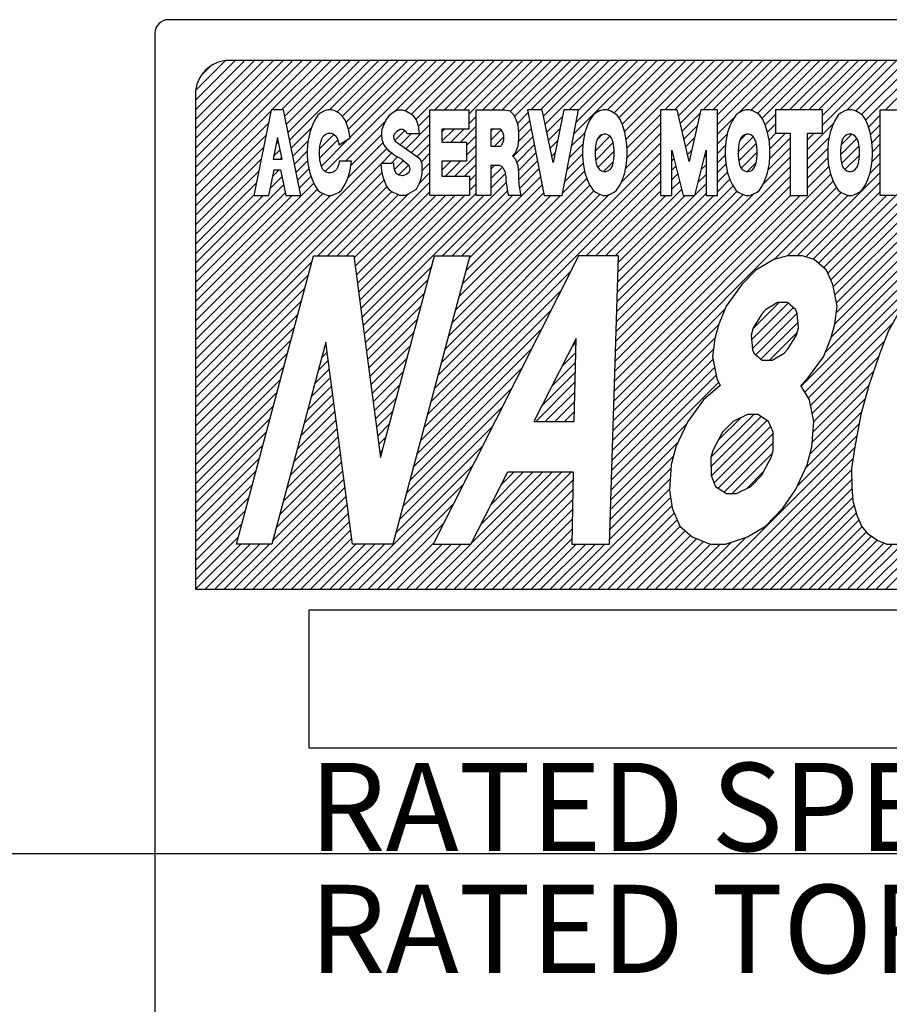
# Model space of a CAD drawing. Extents: x 2806 to 3492, y -2250 to -1858.
# Drawn here: x 3316 to 3328, y -1984 to -1970 of the extents above; entities that cross this region are included whole.
import ezdxf

# ---------------------------------------------------------------- set-up
doc = ezdxf.new("R2010")
doc.units = 0
doc.linetypes.add('CENTER', pattern=[50.8, 31.75, -6.35, 6.35, -6.35])
doc.layers.get('0').update_dxf_attribs({"linetype": 'CONTINUOUS'})
doc.styles.add('MSｺﾞｼｯｸ-0', font='simplex.shx', dxfattribs={"bigfont": 'bigfont.shx'})

msp = doc.modelspace()

# ---------------------------------------------------------------- linework, layer by layer
at = {"color": 7, "linetype": 'Continuous'}
for p, q in [((3349.796, -1969.873), (3317.801, -1969.873)), ((3317.601, -1970.073), (3317.601, -1993.697)), ((3318.201, -1972.05), (3319.778, -1970.473)), ((3318.201, -1971.06), (3318.788, -1970.473)), ((3318.201, -1971.201), (3318.93, -1970.473)), ((3318.201, -1971.343), (3319.071, -1970.473)), ((3318.201, -1971.484), (3319.212, -1970.473)), ((3318.201, -1971.626), (3319.354, -1970.473)), ((3318.201, -1971.767), (3319.495, -1970.473)), ((3318.201, -1971.908), (3319.637, -1970.473)), ((3318.201, -1972.05), (3319.778, -1970.473)), ((3318.201, -1972.191), (3319.92, -1970.473)), ((3318.204, -1970.915), (3318.643, -1970.476)), ((3318.289, -1970.689), (3318.417, -1970.561)), ((3348.896, -1970.473), (3318.701, -1970.473)), ((3319.33, -1971.203), (3320.061, -1970.473)), ((3319.472, -1971.203), (3320.202, -1970.473)), ((3319.521, -1971.296), (3320.344, -1970.473)), ((3319.544, -1971.414), (3320.485, -1970.473)), ((3319.568, -1971.532), (3320.627, -1970.473)), ((3319.591, -1971.649), (3320.768, -1970.473)), ((3320.117, -1972.113), (3321.758, -1970.473)), ((3320.179, -1971.203), (3320.909, -1970.473)), ((3320.289, -1971.234), (3321.051, -1970.473)), ((3320.37, -1971.295), (3321.192, -1970.473)), ((3320.37, -1971.295), (3321.192, -1970.473)), ((3320.423, -1971.383), (3321.334, -1970.473)), ((3320.46, -1971.488), (3321.475, -1970.473)), ((3320.484, -1971.606), (3321.617, -1970.473)), ((3321.155, -1971.217), (3321.899, -1970.473)), ((3321.297, -1971.217), (3322.041, -1970.473)), ((3321.388, -1971.267), (3322.182, -1970.473)), ((3321.451, -1971.346), (3322.324, -1970.473)), ((3321.734, -1971.203), (3322.465, -1970.473)), ((3321.876, -1971.203), (3322.607, -1970.473)), ((3321.876, -1971.203), (3322.607, -1970.473)), ((3322.017, -1971.203), (3322.748, -1970.473)), ((3322.159, -1971.203), (3322.889, -1970.473)), ((3322.236, -1971.267), (3323.031, -1970.473)), ((3322.441, -1971.203), (3323.172, -1970.473)), ((3322.583, -1971.203), (3323.314, -1970.473)), ((3322.724, -1971.203), (3323.455, -1970.473)), ((3322.844, -1971.225), (3323.597, -1970.473)), ((3322.909, -1971.301), (3323.738, -1970.473)), ((3323.149, -1971.203), (3323.879, -1970.473)), ((3323.29, -1971.203), (3324.021, -1970.473)), ((3323.29, -1971.203), (3324.021, -1970.473)), ((3323.337, -1971.297), (3324.162, -1970.473)), ((3323.362, -1971.415), (3324.304, -1970.473)), ((3323.714, -1971.203), (3324.445, -1970.473)), ((3323.785, -1971.557), (3324.869, -1970.473)), ((3323.819, -1971.382), (3324.728, -1970.473)), ((3323.853, -1971.206), (3324.586, -1970.473)), ((3324.277, -1971.207), (3325.011, -1970.473)), ((3324.376, -1971.249), (3325.152, -1970.473)), ((3324.448, -1971.319), (3325.294, -1970.473)), ((3324.496, -1971.412), (3325.435, -1970.473)), ((3324.496, -1971.412), (3325.435, -1970.473)), ((3324.531, -1971.519), (3325.576, -1970.473)), ((3324.554, -1971.636), (3325.718, -1970.473)), ((3325.128, -1971.203), (3325.859, -1970.473)), ((3325.27, -1971.203), (3326.001, -1970.473)), ((3325.326, -1971.288), (3326.142, -1970.473)), ((3325.353, -1971.403), (3326.284, -1970.473)), ((3325.694, -1971.203), (3326.425, -1970.473)), ((3325.836, -1971.203), (3326.566, -1970.473)), ((3325.902, -1971.419), (3326.849, -1970.473)), ((3325.902, -1971.278), (3326.708, -1970.473)), ((3325.902, -1971.419), (3326.849, -1970.473)), ((3326.217, -1971.247), (3326.991, -1970.473)), ((3326.395, -1971.21), (3327.132, -1970.473)), ((3326.492, -1971.254), (3327.273, -1970.473)), ((3326.561, -1971.327), (3327.415, -1970.473)), ((3326.826, -1971.203), (3327.556, -1970.473)), ((3326.967, -1971.203), (3327.698, -1970.473)), ((3327.108, -1971.203), (3327.839, -1970.473)), ((3327.136, -1975.277), (3331.94, -1970.473)), ((3327.19, -1975.365), (3332.082, -1970.473)), ((3327.25, -1971.203), (3327.981, -1970.473)), ((3327.391, -1971.203), (3328.122, -1970.473)), ((3327.45, -1971.286), (3328.263, -1970.473)), ((3327.45, -1971.286), (3328.263, -1970.473)), ((3327.45, -1971.428), (3328.405, -1970.473)), ((3327.493, -1974.778), (3331.799, -1970.473)), ((3327.584, -1974.547), (3331.658, -1970.473)), ((3327.633, -1973.931), (3331.092, -1970.473)), ((3327.633, -1973.931), (3331.092, -1970.473)), ((3327.634, -1974.355), (3331.516, -1970.473)), ((3327.654, -1974.193), (3331.375, -1970.473)), ((3327.657, -1974.049), (3331.233, -1970.473)), ((3327.808, -1971.211), (3328.546, -1970.473)), ((3327.94, -1971.221), (3328.688, -1970.473)), ((3328.029, -1971.273), (3328.829, -1970.473)), ((3328.088, -1971.355), (3328.971, -1970.473)), ((3328.381, -1971.203), (3329.112, -1970.473)), ((3318.201, -1970.973), (3318.201, -1978.271)), ((3318.201, -1972.333), (3319.314, -1971.22)), ((3319.317, -1971.203), (3319.065, -1972.463)), ((3319.502, -1971.203), (3319.317, -1971.203)), ((3319.754, -1972.463), (3319.502, -1971.203)), ((3320.008, -1971.282), (3319.956, -1971.361)), ((3320.043, -1971.251), (3320.008, -1971.282)), ((3320.104, -1971.219), (3320.043, -1971.251)), ((3320.156, -1971.203), (3320.104, -1971.219)), ((3320.208, -1971.203), (3320.156, -1971.203)), ((3320.26, -1971.219), (3320.208, -1971.203)), ((3320.32, -1971.251), (3320.26, -1971.219)), ((3320.372, -1971.298), (3320.32, -1971.251)), ((3321.01, -1971.361), (3321.062, -1971.282)), ((3321.062, -1971.282), (3321.097, -1971.251)), ((3321.097, -1971.251), (3321.149, -1971.219)), ((3321.149, -1971.219), (3321.201, -1971.203)), ((3321.201, -1971.203), (3321.253, -1971.203)), ((3321.253, -1971.203), (3321.305, -1971.219)), ((3321.305, -1971.219), (3321.366, -1971.251)), ((3321.366, -1971.251), (3321.409, -1971.282)), ((3321.409, -1971.282), (3321.461, -1971.361)), ((3321.488, -1971.449), (3321.66, -1971.277)), ((3321.66, -1972.463), (3321.66, -1971.203)), ((3321.66, -1971.203), (3322.236, -1971.203)), ((3322.236, -1971.203), (3322.236, -1971.485)), ((3322.343, -1972.463), (3322.343, -1971.203)), ((3322.343, -1971.203), (3322.768, -1971.203)), ((3322.768, -1971.203), (3322.838, -1971.219)), ((3322.838, -1971.219), (3322.89, -1971.266)), ((3322.89, -1971.266), (3322.925, -1971.329)), ((3322.951, -1971.401), (3323.109, -1971.243)), ((3323.318, -1971.203), (3323.101, -1971.203)), ((3323.101, -1971.203), (3323.344, -1972.463)), ((3323.477, -1971.978), (3323.318, -1971.203)), ((3323.636, -1971.203), (3323.477, -1971.978)), ((3323.61, -1972.463), (3323.853, -1971.203)), ((3323.853, -1971.203), (3323.636, -1971.203)), ((3324.067, -1971.282), (3324.015, -1971.361)), ((3324.102, -1971.251), (3324.067, -1971.282)), ((3324.162, -1971.219), (3324.102, -1971.251)), ((3324.214, -1971.203), (3324.162, -1971.219)), ((3324.267, -1971.203), (3324.214, -1971.203)), ((3324.319, -1971.219), (3324.267, -1971.203)), ((3324.379, -1971.251), (3324.319, -1971.219)), ((3324.423, -1971.282), (3324.379, -1971.251)), ((3324.466, -1971.345), (3324.423, -1971.282)), ((3324.568, -1971.764), (3325.063, -1971.269)), ((3325.307, -1971.203), (3325.063, -1971.203)), ((3325.063, -1971.203), (3325.063, -1972.463)), ((3325.483, -1971.962), (3325.307, -1971.203)), ((3325.38, -1971.518), (3325.649, -1971.249)), ((3325.659, -1971.203), (3325.483, -1971.962)), ((3325.902, -1971.203), (3325.659, -1971.203)), ((3325.902, -1972.463), (3325.902, -1971.203)), ((3326.174, -1971.282), (3326.122, -1971.361)), ((3326.209, -1971.251), (3326.174, -1971.282)), ((3326.27, -1971.219), (3326.209, -1971.251)), ((3326.322, -1971.203), (3326.27, -1971.219)), ((3326.374, -1971.203), (3326.322, -1971.203)), ((3326.426, -1971.219), (3326.374, -1971.203)), ((3326.486, -1971.251), (3326.426, -1971.219)), ((3326.53, -1971.282), (3326.486, -1971.251)), ((3326.573, -1971.345), (3326.53, -1971.282)), ((3326.607, -1971.422), (3326.758, -1971.271)), ((3327.45, -1971.203), (3326.758, -1971.203)), ((3326.758, -1971.203), (3326.758, -1971.548)), ((3327.45, -1971.548), (3327.45, -1971.203)), ((3327.685, -1971.282), (3327.633, -1971.361)), ((3327.72, -1971.251), (3327.685, -1971.282)), ((3327.781, -1971.219), (3327.72, -1971.251)), ((3327.833, -1971.203), (3327.781, -1971.219)), ((3327.885, -1971.203), (3327.833, -1971.203)), ((3327.937, -1971.219), (3327.885, -1971.203)), ((3327.998, -1971.251), (3327.937, -1971.219)), ((3328.041, -1971.282), (3327.998, -1971.251)), ((3328.084, -1971.345), (3328.041, -1971.282)), ((3328.129, -1971.456), (3328.305, -1971.279)), ((3328.305, -1972.463), (3328.305, -1971.203)), ((3328.305, -1971.203), (3328.731, -1971.203)), ((3318.201, -1972.474), (3319.278, -1971.397)), ((3319.956, -1971.361), (3319.921, -1971.44)), ((3320.416, -1971.361), (3320.372, -1971.298)), ((3320.413, -1971.959), (3321.009, -1971.363)), ((3320.459, -1971.487), (3320.416, -1971.361)), ((3320.975, -1971.44), (3321.01, -1971.361)), ((3321.305, -1971.775), (3321.66, -1971.419)), ((3321.305, -1971.775), (3321.66, -1971.419)), ((3321.461, -1971.361), (3321.487, -1971.44)), ((3322.236, -1971.409), (3322.343, -1971.302)), ((3322.925, -1971.329), (3322.959, -1971.424)), ((3322.959, -1971.424), (3322.968, -1971.534)), ((3322.967, -1971.526), (3323.131, -1971.362)), ((3322.967, -1971.526), (3323.131, -1971.362)), ((3323.386, -1971.532), (3323.616, -1971.302)), ((3324.015, -1971.361), (3323.98, -1971.44)), ((3324.501, -1971.424), (3324.466, -1971.345)), ((3324.535, -1971.534), (3324.501, -1971.424)), ((3324.568, -1971.905), (3325.063, -1971.41)), ((3325.406, -1971.633), (3325.606, -1971.433)), ((3325.902, -1971.561), (3326.16, -1971.303)), ((3326.122, -1971.361), (3326.087, -1971.44)), ((3326.608, -1971.424), (3326.573, -1971.345)), ((3326.643, -1971.534), (3326.608, -1971.424)), ((3326.641, -1971.529), (3326.758, -1971.412)), ((3327.233, -1971.786), (3327.614, -1971.405)), ((3327.633, -1971.361), (3327.598, -1971.44)), ((3328.119, -1971.424), (3328.084, -1971.345)), ((3328.154, -1971.534), (3328.119, -1971.424)), ((3328.16, -1971.566), (3328.305, -1971.421)), ((3318.201, -1972.616), (3319.243, -1971.573)), ((3319.615, -1971.767), (3319.909, -1971.473)), ((3319.887, -1971.534), (3319.861, -1971.676)), ((3319.921, -1971.44), (3319.887, -1971.534)), ((3320.035, -1971.771), (3320.242, -1971.564)), ((3320.082, -1971.598), (3320.099, -1971.578)), ((3320.099, -1971.578), (3320.132, -1971.558)), ((3320.132, -1971.558), (3320.166, -1971.548)), ((3320.166, -1971.548), (3320.199, -1971.548)), ((3320.199, -1971.548), (3320.232, -1971.558)), ((3320.232, -1971.558), (3320.265, -1971.578)), ((3320.265, -1971.578), (3320.288, -1971.608)), ((3320.485, -1971.613), (3320.459, -1971.487)), ((3320.492, -1972.021), (3320.949, -1971.564)), ((3320.949, -1971.534), (3320.958, -1971.487)), ((3320.949, -1971.566), (3320.949, -1971.534)), ((3320.958, -1971.644), (3320.949, -1971.566)), ((3320.958, -1971.487), (3320.975, -1971.44)), ((3321.141, -1971.55), (3321.125, -1971.584)), ((3321.174, -1971.519), (3321.141, -1971.55)), ((3321.142, -1971.654), (3321.286, -1971.51)), ((3321.22, -1971.494), (3321.174, -1971.519)), ((3321.262, -1971.494), (3321.22, -1971.494)), ((3321.222, -1971.716), (3321.388, -1971.55)), ((3321.304, -1971.522), (3321.262, -1971.494)), ((3321.329, -1971.55), (3321.304, -1971.522)), ((3321.329, -1971.55), (3321.504, -1971.55)), ((3321.388, -1971.833), (3321.66, -1971.56)), ((3321.487, -1971.44), (3321.504, -1971.55)), ((3321.837, -1971.525), (3321.877, -1971.485)), ((3321.837, -1971.666), (3322.018, -1971.485)), ((3322.236, -1971.485), (3321.837, -1971.485)), ((3321.837, -1971.485), (3321.837, -1971.677)), ((3321.968, -1971.677), (3322.16, -1971.485)), ((3322.11, -1971.677), (3322.343, -1971.443)), ((3322.56, -1971.509), (3322.584, -1971.485)), ((3322.702, -1971.485), (3322.56, -1971.485)), ((3322.56, -1971.485), (3322.56, -1971.74)), ((3322.56, -1971.65), (3322.714, -1971.497)), ((3322.965, -1971.67), (3323.154, -1971.48)), ((3322.968, -1971.534), (3322.968, -1971.629)), ((3323.41, -1971.649), (3323.579, -1971.48)), ((3323.751, -1971.732), (3323.945, -1971.539)), ((3323.946, -1971.534), (3323.92, -1971.676)), ((3323.98, -1971.44), (3323.946, -1971.534)), ((3324.133, -1971.633), (3324.195, -1971.571)), ((3324.193, -1971.572), (3324.162, -1971.591)), ((3324.224, -1971.563), (3324.193, -1971.572)), ((3324.255, -1971.563), (3324.224, -1971.563)), ((3324.286, -1971.572), (3324.255, -1971.563)), ((3324.318, -1971.591), (3324.286, -1971.572)), ((3324.561, -1971.676), (3324.535, -1971.534)), ((3324.547, -1972.067), (3325.063, -1971.551)), ((3325.902, -1971.702), (3326.049, -1971.556)), ((3326.053, -1971.534), (3326.027, -1971.676)), ((3326.087, -1971.44), (3326.053, -1971.534)), ((3326.232, -1971.656), (3326.322, -1971.565)), ((3326.3, -1971.572), (3326.269, -1971.591)), ((3326.331, -1971.563), (3326.3, -1971.572)), ((3326.362, -1971.563), (3326.331, -1971.563)), ((3326.394, -1971.572), (3326.362, -1971.563)), ((3326.425, -1971.591), (3326.394, -1971.572)), ((3326.669, -1971.676), (3326.643, -1971.534)), ((3326.664, -1971.648), (3326.764, -1971.548)), ((3326.677, -1971.777), (3326.906, -1971.548)), ((3326.758, -1971.548), (3326.975, -1971.548)), ((3326.975, -1971.548), (3326.975, -1972.463)), ((3327.233, -1971.645), (3327.33, -1971.548)), ((3327.233, -1972.463), (3327.233, -1971.548)), ((3327.233, -1971.548), (3327.45, -1971.548)), ((3327.564, -1971.534), (3327.538, -1971.676)), ((3327.598, -1971.44), (3327.564, -1971.534)), ((3327.727, -1971.716), (3327.879, -1971.564)), ((3327.811, -1971.572), (3327.78, -1971.591)), ((3327.842, -1971.563), (3327.811, -1971.572)), ((3327.873, -1971.563), (3327.842, -1971.563)), ((3327.905, -1971.572), (3327.873, -1971.563)), ((3327.936, -1971.591), (3327.905, -1971.572)), ((3328.18, -1971.676), (3328.154, -1971.534)), ((3328.181, -1971.687), (3328.305, -1971.562)), ((3319.41, -1971.611), (3319.346, -1971.928)), ((3319.39, -1971.71), (3319.424, -1971.675)), ((3319.482, -1971.928), (3319.41, -1971.611)), ((3319.638, -1971.885), (3319.864, -1971.66)), ((3319.861, -1971.676), (3319.852, -1971.786)), ((3320.036, -1971.912), (3320.303, -1971.645)), ((3320.038, -1971.739), (3320.049, -1971.679)), ((3320.049, -1971.679), (3320.066, -1971.628)), ((3320.059, -1972.031), (3320.46, -1971.629)), ((3320.066, -1971.628), (3320.082, -1971.598)), ((3320.288, -1971.608), (3320.304, -1971.649)), ((3320.304, -1971.649), (3320.321, -1971.719)), ((3320.321, -1971.719), (3320.485, -1971.613)), ((3320.453, -1972.202), (3320.971, -1971.684)), ((3320.984, -1971.723), (3320.958, -1971.644)), ((3321.062, -1971.818), (3320.984, -1971.723)), ((3321.125, -1971.584), (3321.129, -1971.63)), ((3321.129, -1971.63), (3321.147, -1971.664)), ((3321.147, -1971.664), (3321.511, -1971.92)), ((3321.471, -1971.891), (3321.66, -1971.702)), ((3321.837, -1971.677), (3322.201, -1971.677)), ((3322.201, -1971.726), (3322.343, -1971.585)), ((3322.201, -1971.677), (3322.201, -1971.959)), ((3322.201, -1971.868), (3322.343, -1971.726)), ((3322.612, -1971.74), (3322.751, -1971.601)), ((3322.888, -1971.888), (3323.177, -1971.599)), ((3322.942, -1971.976), (3323.2, -1971.718)), ((3322.968, -1971.629), (3322.959, -1971.739)), ((3323.434, -1971.767), (3323.543, -1971.658)), ((3323.718, -1971.907), (3323.917, -1971.708)), ((3323.92, -1971.676), (3323.911, -1971.786)), ((3324.099, -1971.809), (3324.317, -1971.591)), ((3324.099, -1971.809), (3324.317, -1971.591)), ((3324.115, -1971.685), (3324.104, -1971.742)), ((3324.106, -1971.943), (3324.364, -1971.685)), ((3324.13, -1971.638), (3324.115, -1971.685)), ((3324.146, -1971.61), (3324.13, -1971.638)), ((3324.162, -1971.591), (3324.146, -1971.61)), ((3324.333, -1971.61), (3324.318, -1971.591)), ((3324.349, -1971.638), (3324.333, -1971.61)), ((3324.365, -1971.685), (3324.349, -1971.638)), ((3324.375, -1971.742), (3324.365, -1971.685)), ((3324.478, -1972.278), (3325.063, -1971.693)), ((3324.57, -1971.786), (3324.561, -1971.676)), ((3325.433, -1971.747), (3325.563, -1971.617)), ((3325.902, -1971.844), (3326.023, -1971.723)), ((3326.027, -1971.676), (3326.018, -1971.786)), ((3326.206, -1971.823), (3326.431, -1971.598)), ((3326.222, -1971.685), (3326.211, -1971.742)), ((3326.216, -1971.955), (3326.474, -1971.697)), ((3326.237, -1971.638), (3326.222, -1971.685)), ((3326.253, -1971.61), (3326.237, -1971.638)), ((3326.269, -1971.591), (3326.253, -1971.61)), ((3326.44, -1971.61), (3326.425, -1971.591)), ((3326.456, -1971.638), (3326.44, -1971.61)), ((3326.472, -1971.685), (3326.456, -1971.638)), ((3326.482, -1971.742), (3326.472, -1971.685)), ((3326.677, -1971.786), (3326.669, -1971.676)), ((3326.674, -1971.921), (3326.975, -1971.62)), ((3327.233, -1971.927), (3327.55, -1971.611)), ((3327.538, -1971.676), (3327.529, -1971.786)), ((3327.717, -1971.867), (3327.96, -1971.625)), ((3327.733, -1971.685), (3327.722, -1971.742)), ((3327.748, -1971.638), (3327.733, -1971.685)), ((3327.764, -1971.61), (3327.748, -1971.638)), ((3327.78, -1971.591), (3327.764, -1971.61)), ((3327.951, -1971.61), (3327.936, -1971.591)), ((3327.967, -1971.638), (3327.951, -1971.61)), ((3327.983, -1971.685), (3327.967, -1971.638)), ((3327.993, -1971.742), (3327.983, -1971.685)), ((3328.188, -1971.786), (3328.18, -1971.676)), ((3328.188, -1971.82), (3328.305, -1971.703)), ((3318.201, -1972.757), (3319.208, -1971.75)), ((3318.201, -1974.595), (3321.024, -1971.772)), ((3319.354, -1971.886), (3319.45, -1971.79)), ((3319.662, -1972.003), (3319.852, -1971.813)), ((3319.662, -1972.003), (3319.852, -1971.813)), ((3319.852, -1971.786), (3319.852, -1971.881)), ((3320.032, -1971.81), (3320.038, -1971.739)), ((3320.032, -1971.87), (3320.032, -1971.81)), ((3320.038, -1971.941), (3320.032, -1971.87)), ((3320.947, -1971.991), (3321.096, -1971.842)), ((3321.149, -1971.881), (3321.062, -1971.818)), ((3321.531, -1971.972), (3321.66, -1971.843)), ((3321.777, -1975.12), (3325.063, -1971.834)), ((3322.029, -1972.181), (3322.343, -1971.868)), ((3322.56, -1971.74), (3322.702, -1971.74)), ((3322.925, -1971.833), (3322.881, -1971.881)), ((3322.959, -1971.739), (3322.925, -1971.833)), ((3322.965, -1972.094), (3323.223, -1971.836)), ((3323.458, -1971.884), (3323.506, -1971.836)), ((3323.684, -1972.082), (3323.911, -1971.855)), ((3323.911, -1971.786), (3323.911, -1971.881)), ((3324.104, -1971.742), (3324.099, -1971.808)), ((3324.099, -1971.808), (3324.099, -1971.865)), ((3324.099, -1971.865), (3324.104, -1971.931)), ((3324.139, -1972.051), (3324.38, -1971.81)), ((3324.38, -1971.808), (3324.375, -1971.742)), ((3324.375, -1971.931), (3324.38, -1971.865)), ((3324.38, -1971.865), (3324.38, -1971.808)), ((3324.57, -1971.881), (3324.57, -1971.786)), ((3325.231, -1972.463), (3325.231, -1971.798)), ((3325.231, -1971.798), (3325.399, -1972.463)), ((3325.231, -1971.808), (3325.233, -1971.806)), ((3325.46, -1971.862), (3325.52, -1971.802)), ((3325.46, -1971.862), (3325.52, -1971.802)), ((3325.567, -1972.463), (3325.734, -1971.798)), ((3325.71, -1971.895), (3325.734, -1971.87)), ((3325.734, -1971.798), (3325.734, -1972.463)), ((3325.902, -1971.985), (3326.018, -1971.87)), ((3326.018, -1971.786), (3326.018, -1971.881)), ((3326.211, -1971.742), (3326.206, -1971.808)), ((3326.206, -1971.808), (3326.206, -1971.865)), ((3326.206, -1971.865), (3326.211, -1971.931)), ((3326.251, -1972.06), (3326.487, -1971.825)), ((3326.487, -1971.808), (3326.482, -1971.742)), ((3326.482, -1971.931), (3326.487, -1971.865)), ((3326.487, -1971.865), (3326.487, -1971.808)), ((3326.651, -1972.085), (3326.975, -1971.761)), ((3326.651, -1972.085), (3326.975, -1971.761)), ((3326.677, -1971.881), (3326.677, -1971.786)), ((3327.233, -1972.069), (3327.53, -1971.772)), ((3327.529, -1971.786), (3327.529, -1971.881)), ((3327.722, -1971.742), (3327.717, -1971.808)), ((3327.717, -1971.808), (3327.717, -1971.865)), ((3327.717, -1971.865), (3327.722, -1971.931)), ((3327.734, -1971.992), (3327.992, -1971.734)), ((3327.783, -1972.084), (3327.998, -1971.869)), ((3327.998, -1971.808), (3327.993, -1971.742)), ((3327.993, -1971.931), (3327.998, -1971.865)), ((3327.998, -1971.865), (3327.998, -1971.808)), ((3328.181, -1971.969), (3328.305, -1971.845)), ((3328.181, -1971.969), (3328.305, -1971.845)), ((3328.188, -1971.881), (3328.188, -1971.786)), ((3318.201, -1972.898), (3319.172, -1971.927)), ((3318.201, -1974.737), (3320.941, -1971.997)), ((3319.346, -1971.928), (3319.482, -1971.928)), ((3319.454, -1971.928), (3319.477, -1971.905)), ((3319.685, -1972.121), (3319.857, -1971.949)), ((3319.852, -1971.881), (3319.861, -1971.991)), ((3319.861, -1971.991), (3319.887, -1972.133)), ((3320.049, -1972.001), (3320.038, -1971.941)), ((3320.066, -1972.052), (3320.049, -1972.001)), ((3320.315, -1972.001), (3320.299, -1972.052)), ((3320.321, -1971.959), (3320.315, -1972.001)), ((3320.503, -1971.959), (3320.321, -1971.959)), ((3320.477, -1972.117), (3320.503, -1971.959)), ((3321.097, -1971.991), (3320.94, -1971.991)), ((3320.949, -1972.101), (3320.94, -1971.991)), ((3321.088, -1971.991), (3321.182, -1971.897)), ((3321.088, -1971.991), (3321.182, -1971.897)), ((3321.127, -1971.988), (3321.097, -1971.991)), ((3321.127, -1972.019), (3321.127, -1971.988)), ((3321.137, -1972.084), (3321.271, -1971.95)), ((3321.244, -1971.928), (3321.149, -1971.881)), ((3321.199, -1972.163), (3321.347, -1972.015)), ((3321.244, -1971.928), (3321.349, -1972.016)), ((3321.349, -1972.016), (3321.363, -1972.077)), ((3321.511, -1971.92), (3321.54, -1971.994)), ((3321.54, -1971.994), (3321.543, -1972.055)), ((3321.542, -1972.103), (3321.66, -1971.984)), ((3321.726, -1975.313), (3325.063, -1971.976)), ((3321.837, -1972.091), (3321.969, -1971.959)), ((3322.201, -1971.959), (3321.837, -1971.959)), ((3321.837, -1971.959), (3321.837, -1972.181)), ((3321.888, -1972.181), (3322.111, -1971.959)), ((3322.171, -1972.181), (3322.343, -1972.009)), ((3322.881, -1971.881), (3322.925, -1971.928)), ((3322.925, -1971.928), (3322.959, -1972.022)), ((3322.968, -1972.232), (3323.246, -1971.955)), ((3323.65, -1972.258), (3323.919, -1971.988)), ((3323.65, -1972.258), (3323.919, -1971.988)), ((3323.911, -1971.881), (3323.92, -1971.991)), ((3323.92, -1971.991), (3323.946, -1972.133)), ((3324.104, -1971.931), (3324.115, -1971.988)), ((3324.115, -1971.988), (3324.13, -1972.035)), ((3324.222, -1972.11), (3324.369, -1971.963)), ((3324.349, -1972.035), (3324.365, -1971.988)), ((3324.365, -1971.988), (3324.375, -1971.931)), ((3324.535, -1972.133), (3324.561, -1971.991)), ((3324.561, -1971.991), (3324.57, -1971.881)), ((3325.231, -1971.949), (3325.262, -1971.919)), ((3325.662, -1972.084), (3325.734, -1972.012)), ((3325.902, -1972.127), (3326.028, -1972.001)), ((3326.018, -1971.881), (3326.027, -1971.991)), ((3326.027, -1971.991), (3326.053, -1972.133)), ((3326.211, -1971.931), (3326.222, -1971.988)), ((3326.222, -1971.988), (3326.237, -1972.035)), ((3326.343, -1972.111), (3326.473, -1971.98)), ((3326.456, -1972.035), (3326.472, -1971.988)), ((3326.472, -1971.988), (3326.482, -1971.931)), ((3326.574, -1972.303), (3326.975, -1971.902)), ((3326.643, -1972.133), (3326.669, -1971.991)), ((3326.669, -1971.991), (3326.677, -1971.881)), ((3327.233, -1972.21), (3327.532, -1971.912)), ((3327.529, -1971.881), (3327.538, -1971.991)), ((3327.538, -1971.991), (3327.564, -1972.133)), ((3327.722, -1971.931), (3327.733, -1971.988)), ((3327.733, -1971.988), (3327.748, -1972.035)), ((3327.967, -1972.035), (3327.983, -1971.988)), ((3327.983, -1971.988), (3327.993, -1971.931)), ((3328.15, -1972.141), (3328.305, -1971.986)), ((3328.154, -1972.133), (3328.18, -1971.991)), ((3328.18, -1971.991), (3328.188, -1971.881)), ((3318.201, -1973.04), (3319.137, -1972.104)), ((3318.201, -1974.878), (3320.955, -1972.125)), ((3318.201, -1974.878), (3320.955, -1972.125)), ((3319.283, -1972.463), (3319.361, -1972.085)), ((3319.34, -1972.183), (3319.438, -1972.085)), ((3319.361, -1972.085), (3319.458, -1972.085)), ((3319.458, -1972.085), (3319.537, -1972.463)), ((3319.709, -1972.239), (3319.876, -1972.072)), ((3319.887, -1972.133), (3319.921, -1972.227)), ((3320.082, -1972.082), (3320.066, -1972.052)), ((3320.099, -1972.102), (3320.082, -1972.082)), ((3320.132, -1972.122), (3320.099, -1972.102)), ((3320.166, -1972.132), (3320.132, -1972.122)), ((3320.199, -1972.132), (3320.166, -1972.132)), ((3320.232, -1972.122), (3320.199, -1972.132)), ((3320.265, -1972.102), (3320.232, -1972.122)), ((3320.282, -1972.082), (3320.265, -1972.102)), ((3320.299, -1972.052), (3320.282, -1972.082)), ((3320.451, -1972.211), (3320.477, -1972.117)), ((3320.975, -1972.211), (3320.949, -1972.101)), ((3321.137, -1972.087), (3321.127, -1972.019)), ((3321.162, -1972.139), (3321.137, -1972.087)), ((3321.206, -1972.167), (3321.162, -1972.139)), ((3321.315, -1972.157), (3321.258, -1972.173)), ((3321.355, -1972.12), (3321.315, -1972.157)), ((3321.363, -1972.077), (3321.355, -1972.12)), ((3321.505, -1972.282), (3321.66, -1972.126)), ((3321.542, -1972.143), (3321.524, -1972.219)), ((3321.543, -1972.055), (3321.542, -1972.143)), ((3321.674, -1975.507), (3325.063, -1972.117)), ((3322.245, -1972.249), (3322.343, -1972.15)), ((3322.245, -1972.249), (3322.343, -1972.15)), ((3322.56, -1972.075), (3322.613, -1972.022)), ((3322.672, -1972.022), (3322.56, -1972.022)), ((3322.56, -1972.022), (3322.56, -1972.463)), ((3322.56, -1972.216), (3322.73, -1972.047)), ((3322.56, -1972.357), (3322.776, -1972.142)), ((3322.959, -1972.022), (3322.968, -1972.133)), ((3322.968, -1972.133), (3322.968, -1972.227)), ((3322.981, -1972.36), (3323.269, -1972.073)), ((3323.616, -1972.433), (3323.941, -1972.108)), ((3323.946, -1972.133), (3323.98, -1972.227)), ((3324.13, -1972.035), (3324.146, -1972.063)), ((3324.146, -1972.063), (3324.162, -1972.082)), ((3324.162, -1972.082), (3324.193, -1972.101)), ((3324.193, -1972.101), (3324.224, -1972.111)), ((3324.224, -1972.111), (3324.255, -1972.111)), ((3324.255, -1972.111), (3324.286, -1972.101)), ((3324.286, -1972.101), (3324.318, -1972.082)), ((3324.318, -1972.082), (3324.333, -1972.063)), ((3324.333, -1972.063), (3324.349, -1972.035)), ((3324.382, -1975.344), (3327.572, -1972.154)), ((3324.405, -1974.614), (3326.975, -1972.044)), ((3324.501, -1972.227), (3324.535, -1972.133)), ((3325.231, -1972.091), (3325.29, -1972.032)), ((3325.231, -1972.091), (3325.29, -1972.032)), ((3325.231, -1972.232), (3325.319, -1972.145)), ((3325.615, -1972.273), (3325.734, -1972.153)), ((3325.902, -1972.268), (3326.05, -1972.12)), ((3326.053, -1972.133), (3326.087, -1972.227)), ((3326.237, -1972.035), (3326.253, -1972.063)), ((3326.253, -1972.063), (3326.269, -1972.082)), ((3326.269, -1972.082), (3326.3, -1972.101)), ((3326.3, -1972.101), (3326.331, -1972.111)), ((3326.331, -1972.111), (3326.362, -1972.111)), ((3326.362, -1972.111), (3326.394, -1972.101)), ((3326.394, -1972.101), (3326.425, -1972.082)), ((3326.425, -1972.082), (3326.44, -1972.063)), ((3326.44, -1972.063), (3326.456, -1972.035)), ((3326.608, -1972.227), (3326.643, -1972.133)), ((3327.079, -1973.354), (3328.305, -1972.128)), ((3327.233, -1972.352), (3327.546, -1972.038)), ((3327.564, -1972.133), (3327.598, -1972.227)), ((3327.748, -1972.035), (3327.764, -1972.063)), ((3327.764, -1972.063), (3327.78, -1972.082)), ((3327.78, -1972.082), (3327.811, -1972.101)), ((3327.811, -1972.101), (3327.842, -1972.111)), ((3327.842, -1972.111), (3327.873, -1972.111)), ((3327.873, -1972.111), (3327.905, -1972.101)), ((3327.905, -1972.101), (3327.936, -1972.082)), ((3327.912, -1972.097), (3327.959, -1972.05)), ((3327.936, -1972.082), (3327.951, -1972.063)), ((3327.951, -1972.063), (3327.967, -1972.035)), ((3328.119, -1972.227), (3328.154, -1972.133)), ((3318.201, -1975.02), (3320.985, -1972.236)), ((3318.201, -1973.181), (3319.102, -1972.28)), ((3318.201, -1974.03), (3319.947, -1972.284)), ((3318.201, -1973.606), (3319.503, -1972.303)), ((3319.304, -1972.361), (3319.479, -1972.186)), ((3319.304, -1972.361), (3319.479, -1972.186)), ((3319.733, -1972.357), (3319.905, -1972.184)), ((3319.921, -1972.227), (3319.956, -1972.306)), ((3319.956, -1972.306), (3320.008, -1972.384)), ((3320.355, -1972.384), (3320.407, -1972.306)), ((3320.407, -1972.306), (3320.451, -1972.211)), ((3320.544, -1973.384), (3321.66, -1972.267)), ((3320.676, -1974.383), (3322.785, -1972.274)), ((3321.018, -1972.321), (3320.975, -1972.211)), ((3321.258, -1972.173), (3321.206, -1972.167)), ((3321.499, -1972.3), (3321.456, -1972.376)), ((3321.524, -1972.219), (3321.499, -1972.3)), ((3321.837, -1972.181), (3322.245, -1972.181)), ((3322.036, -1974.154), (3323.976, -1972.215)), ((3322.129, -1973.354), (3323.291, -1972.192)), ((3322.245, -1972.181), (3322.245, -1972.463)), ((3322.245, -1972.39), (3322.343, -1972.292)), ((3322.968, -1972.227), (3322.977, -1972.337)), ((3323.968, -1973.354), (3325.063, -1972.259)), ((3323.968, -1973.354), (3325.063, -1972.259)), ((3323.98, -1972.227), (3324.015, -1972.306)), ((3324.015, -1972.306), (3324.067, -1972.384)), ((3324.377, -1975.491), (3327.611, -1972.256)), ((3324.4, -1974.76), (3326.975, -1972.185)), ((3324.414, -1972.384), (3324.466, -1972.306)), ((3324.466, -1972.306), (3324.501, -1972.227)), ((3325.231, -1972.373), (3325.347, -1972.258)), ((3325.567, -1972.462), (3325.734, -1972.294)), ((3325.902, -1972.409), (3326.087, -1972.225)), ((3326.087, -1972.227), (3326.122, -1972.306)), ((3326.122, -1972.306), (3326.174, -1972.384)), ((3326.521, -1972.384), (3326.573, -1972.306)), ((3326.573, -1972.306), (3326.608, -1972.227)), ((3327.206, -1973.369), (3328.305, -1972.269)), ((3327.469, -1973.53), (3328.745, -1972.254)), ((3327.598, -1972.227), (3327.633, -1972.306)), ((3327.633, -1972.306), (3327.685, -1972.384)), ((3328.032, -1972.384), (3328.084, -1972.306)), ((3328.084, -1972.306), (3328.119, -1972.227)), ((3318.201, -1974.171), (3320, -1972.372)), ((3318.201, -1973.747), (3319.528, -1972.42)), ((3318.201, -1974.313), (3320.079, -1972.435)), ((3320.008, -1973.354), (3321.027, -1972.335)), ((3320.008, -1972.384), (3320.043, -1972.416)), ((3320.043, -1972.416), (3320.104, -1972.447)), ((3320.104, -1972.447), (3320.156, -1972.463)), ((3320.149, -1973.354), (3321.095, -1972.409)), ((3320.208, -1972.463), (3320.26, -1972.447)), ((3320.26, -1972.447), (3320.32, -1972.416)), ((3320.291, -1973.354), (3321.191, -1972.454)), ((3320.32, -1972.416), (3320.355, -1972.384)), ((3320.432, -1973.354), (3321.346, -1972.441)), ((3320.56, -1973.509), (3321.66, -1972.409)), ((3320.643, -1974.133), (3322.343, -1972.433)), ((3321.062, -1972.384), (3321.018, -1972.321)), ((3321.105, -1972.416), (3321.062, -1972.384)), ((3321.175, -1972.447), (3321.105, -1972.416)), ((3321.218, -1972.463), (3321.175, -1972.447)), ((3321.296, -1972.463), (3321.356, -1972.436)), ((3321.456, -1972.376), (3321.356, -1972.436)), ((3321.829, -1974.927), (3324.304, -1972.452)), ((3321.846, -1973.354), (3322.804, -1972.397)), ((3321.881, -1974.734), (3324.166, -1972.449)), ((3321.933, -1974.541), (3324.078, -1972.395)), ((3321.984, -1974.347), (3324.019, -1972.312)), ((3322.191, -1973.575), (3323.337, -1972.429)), ((3322.243, -1973.382), (3323.314, -1972.31)), ((3322.977, -1972.337), (3323.003, -1972.463)), ((3324.067, -1972.384), (3324.102, -1972.416)), ((3324.102, -1972.416), (3324.162, -1972.447)), ((3324.109, -1973.354), (3325.063, -1972.4)), ((3324.162, -1972.447), (3324.214, -1972.463)), ((3324.267, -1972.463), (3324.319, -1972.447)), ((3324.319, -1972.447), (3324.379, -1972.416)), ((3324.372, -1975.637), (3327.661, -1972.348)), ((3324.379, -1972.416), (3324.414, -1972.384)), ((3324.392, -1973.354), (3325.376, -1972.371)), ((3324.395, -1974.906), (3326.975, -1972.327)), ((3324.409, -1974.468), (3326.435, -1972.443)), ((3324.414, -1974.322), (3326.284, -1972.452)), ((3324.414, -1974.322), (3326.284, -1972.452)), ((3324.419, -1974.176), (3326.193, -1972.402)), ((3324.423, -1974.03), (3326.132, -1972.321)), ((3324.432, -1973.738), (3325.734, -1972.436)), ((3326.174, -1972.384), (3326.209, -1972.416)), ((3326.209, -1972.416), (3326.27, -1972.447)), ((3326.27, -1972.447), (3326.322, -1972.463)), ((3326.374, -1972.463), (3326.426, -1972.447)), ((3326.426, -1972.447), (3326.486, -1972.416)), ((3326.486, -1972.416), (3326.521, -1972.384)), ((3326.745, -1973.405), (3327.729, -1972.421)), ((3326.745, -1973.405), (3327.729, -1972.421)), ((3327.314, -1973.402), (3328.305, -1972.41)), ((3327.53, -1973.61), (3328.763, -1972.377)), ((3327.685, -1972.384), (3327.72, -1972.416)), ((3327.72, -1972.416), (3327.781, -1972.447)), ((3327.781, -1972.447), (3327.833, -1972.463)), ((3327.885, -1972.463), (3327.937, -1972.447)), ((3327.937, -1972.447), (3327.998, -1972.416)), ((3327.998, -1972.416), (3328.032, -1972.384)), ((3318.201, -1973.323), (3319.067, -1972.457)), ((3318.201, -1973.464), (3319.202, -1972.463)), ((3318.201, -1973.464), (3319.202, -1972.463)), ((3318.201, -1973.888), (3319.626, -1972.463)), ((3318.201, -1974.454), (3320.192, -1972.463)), ((3319.065, -1972.463), (3319.283, -1972.463)), ((3319.537, -1972.463), (3319.754, -1972.463)), ((3320.156, -1972.463), (3320.208, -1972.463)), ((3320.577, -1973.634), (3321.747, -1972.463)), ((3320.593, -1973.759), (3321.889, -1972.463)), ((3320.61, -1973.884), (3322.03, -1972.463)), ((3320.61, -1973.884), (3322.03, -1972.463)), ((3320.626, -1974.009), (3322.172, -1972.463)), ((3320.659, -1974.258), (3322.454, -1972.463)), ((3321.235, -1972.463), (3321.218, -1972.463)), ((3321.296, -1972.463), (3321.235, -1972.463)), ((3322.245, -1972.463), (3321.66, -1972.463)), ((3321.988, -1973.354), (3322.879, -1972.463)), ((3322.088, -1973.961), (3323.586, -1972.463)), ((3322.14, -1973.768), (3323.444, -1972.463)), ((3322.14, -1973.768), (3323.444, -1972.463)), ((3322.56, -1972.463), (3322.343, -1972.463)), ((3323.003, -1972.463), (3322.819, -1972.463)), ((3323.344, -1972.463), (3323.61, -1972.463)), ((3324.214, -1972.463), (3324.267, -1972.463)), ((3324.25, -1973.354), (3325.141, -1972.463)), ((3324.386, -1975.198), (3327.121, -1972.463)), ((3324.391, -1975.052), (3326.98, -1972.463)), ((3324.428, -1973.884), (3325.849, -1972.463)), ((3324.437, -1973.592), (3325.566, -1972.463)), ((3324.442, -1973.446), (3325.424, -1972.463)), ((3325.063, -1972.463), (3325.231, -1972.463)), ((3325.399, -1972.463), (3325.567, -1972.463)), ((3325.734, -1972.463), (3325.902, -1972.463)), ((3326.322, -1972.463), (3326.374, -1972.463)), ((3326.937, -1973.354), (3327.829, -1972.462)), ((3326.975, -1972.463), (3327.233, -1972.463)), ((3327.394, -1973.463), (3328.394, -1972.463)), ((3327.573, -1973.709), (3328.818, -1972.463)), ((3327.61, -1973.813), (3328.96, -1972.463)), ((3327.833, -1972.463), (3327.885, -1972.463)), ((3328.523, -1972.463), (3328.305, -1972.463)), ((3318.201, -1975.161), (3319.922, -1973.44)), ((3318.806, -1977.604), (3319.945, -1973.354)), ((3319.945, -1973.354), (3320.54, -1973.354)), ((3320.54, -1973.354), (3320.933, -1976.329)), ((3320.933, -1976.329), (3321.73, -1973.354)), ((3322.251, -1973.354), (3321.112, -1977.604)), ((3323.85, -1973.354), (3321.707, -1977.604)), ((3321.73, -1973.354), (3322.251, -1973.354)), ((3324.445, -1973.354), (3323.85, -1973.354)), ((3324.31, -1977.604), (3324.445, -1973.354)), ((3326.736, -1973.407), (3326.47, -1973.567)), ((3326.936, -1973.354), (3326.736, -1973.407)), ((3327.159, -1973.354), (3326.936, -1973.354)), ((3327.331, -1973.407), (3327.159, -1973.354)), ((3327.511, -1973.567), (3327.331, -1973.407)), ((3320.692, -1974.508), (3321.687, -1973.513)), ((3321.622, -1975.7), (3323.73, -1973.592)), ((3321.622, -1975.7), (3323.73, -1973.592)), ((3326.47, -1973.567), (3326.264, -1973.779)), ((3327.603, -1973.779), (3327.511, -1973.567)), ((3318.201, -1975.303), (3319.87, -1973.633)), ((3320.709, -1974.633), (3321.636, -1973.706)), ((3318.201, -1975.444), (3319.818, -1973.826)), ((3320.725, -1974.758), (3321.584, -1973.9)), ((3321.57, -1975.893), (3323.586, -1973.877)), ((3326.264, -1973.779), (3326.03, -1974.098)), ((3327.667, -1974.098), (3327.603, -1973.779)), ((3318.201, -1975.585), (3319.767, -1974.02)), ((3326.424, -1974.433), (3326.812, -1974.045)), ((3326.788, -1974.045), (3326.611, -1974.151)), ((3326.937, -1974.045), (3326.788, -1974.045)), ((3327.057, -1974.151), (3326.937, -1974.045)), ((3327.243, -1975.453), (3328.691, -1974.005)), ((3320.742, -1974.883), (3321.532, -1974.093)), ((3321.519, -1976.086), (3323.442, -1974.163)), ((3324.368, -1975.783), (3326.015, -1974.135)), ((3324.368, -1975.783), (3326.015, -1974.135)), ((3326.03, -1974.098), (3325.922, -1974.364)), ((3326.406, -1974.593), (3326.946, -1974.053)), ((3326.416, -1974.724), (3327.021, -1974.119)), ((3326.611, -1974.151), (3326.56, -1974.204)), ((3327.08, -1974.204), (3327.057, -1974.151)), ((3327.633, -1974.364), (3327.667, -1974.098)), ((3318.201, -1975.727), (3319.715, -1974.213)), ((3320.758, -1975.008), (3321.48, -1974.286)), ((3326.56, -1974.204), (3326.428, -1974.417)), ((3326.468, -1974.813), (3327.079, -1974.202)), ((3326.543, -1974.88), (3327.091, -1974.332)), ((3327.098, -1974.417), (3327.08, -1974.204)), ((3328.568, -1974.204), (3328.422, -1974.47)), ((3318.201, -1975.868), (3319.663, -1974.406)), ((3320.775, -1975.133), (3321.429, -1974.479)), ((3320.775, -1975.133), (3321.429, -1974.479)), ((3321.467, -1976.279), (3323.298, -1974.448)), ((3324.363, -1975.929), (3325.92, -1974.372)), ((3325.922, -1974.364), (3325.865, -1974.576)), ((3326.428, -1974.417), (3326.4, -1974.523)), ((3326.67, -1974.895), (3327.079, -1974.485)), ((3326.67, -1974.895), (3327.079, -1974.485)), ((3327.069, -1974.523), (3327.098, -1974.417)), ((3327.276, -1975.562), (3328.489, -1974.348)), ((3327.576, -1974.576), (3327.633, -1974.364)), ((3328.422, -1974.47), (3328.3, -1974.789)), ((3318.201, -1976.01), (3319.611, -1974.599)), ((3320.124, -1974.629), (3319.327, -1977.604)), ((3320.517, -1977.604), (3320.124, -1974.629)), ((3323.82, -1974.576), (3323.195, -1975.798)), ((3323.79, -1975.798), (3323.82, -1974.576)), ((3324.358, -1976.075), (3325.868, -1974.565)), ((3325.865, -1974.576), (3325.831, -1974.842)), ((3326.4, -1974.523), (3326.417, -1974.736)), ((3326.938, -1974.736), (3327.069, -1974.523)), ((3327.299, -1975.68), (3328.368, -1974.611)), ((3327.299, -1975.68), (3328.368, -1974.611)), ((3327.467, -1974.842), (3327.576, -1974.576)), ((3320.064, -1974.854), (3320.143, -1974.775)), ((3320.115, -1974.661), (3320.127, -1974.65)), ((3320.791, -1975.258), (3321.377, -1974.672)), ((3321.415, -1976.472), (3323.154, -1974.733)), ((3323.76, -1974.693), (3323.818, -1974.635)), ((3324.354, -1976.221), (3325.845, -1974.729)), ((3326.417, -1974.736), (3326.44, -1974.789)), ((3326.887, -1974.789), (3326.938, -1974.736)), ((3318.201, -1976.151), (3319.56, -1974.792)), ((3320.012, -1975.047), (3320.16, -1974.899)), ((3320.808, -1975.383), (3321.325, -1974.865)), ((3323.612, -1974.983), (3323.815, -1974.78)), ((3324.349, -1976.367), (3325.838, -1974.878)), ((3325.831, -1974.842), (3325.894, -1975.161)), ((3326.44, -1974.789), (3326.561, -1974.895)), ((3326.561, -1974.895), (3326.709, -1974.895)), ((3326.709, -1974.895), (3326.887, -1974.789)), ((3327.233, -1975.161), (3327.467, -1974.842)), ((3327.323, -1975.798), (3328.283, -1974.837)), ((3328.3, -1974.789), (3328.134, -1975.267)), ((3318.201, -1976.293), (3319.508, -1974.986)), ((3318.201, -1976.293), (3319.508, -1974.986)), ((3319.96, -1975.24), (3320.176, -1975.024)), ((3320.824, -1975.508), (3321.273, -1975.059)), ((3321.363, -1976.666), (3323.011, -1975.018)), ((3323.464, -1975.272), (3323.811, -1974.925)), ((3323.464, -1975.272), (3323.811, -1974.925)), ((3324.344, -1976.513), (3325.862, -1974.996)), ((3327.312, -1975.949), (3328.208, -1975.053)), ((3318.201, -1976.434), (3319.456, -1975.179)), ((3319.908, -1975.434), (3320.193, -1975.149)), ((3323.316, -1975.562), (3323.808, -1975.07)), ((3324.34, -1976.659), (3325.885, -1975.114)), ((3325.894, -1975.161), (3325.94, -1975.267)), ((3327.13, -1975.267), (3327.233, -1975.161)), ((3319.857, -1975.627), (3320.209, -1975.274)), ((3320.841, -1975.633), (3321.221, -1975.252)), ((3321.312, -1976.859), (3322.867, -1975.304)), ((3323.221, -1975.798), (3323.804, -1975.215)), ((3324.335, -1976.805), (3325.92, -1975.22)), ((3325.94, -1975.267), (3325.697, -1975.479)), ((3327.259, -1975.479), (3327.13, -1975.267)), ((3327.302, -1976.101), (3328.134, -1975.269)), ((3328.134, -1975.267), (3328.02, -1975.692)), ((3318.201, -1976.575), (3319.404, -1975.372)), ((3319.805, -1975.82), (3320.226, -1975.399)), ((3320.857, -1975.757), (3321.17, -1975.445)), ((3323.362, -1975.798), (3323.801, -1975.36)), ((3325.697, -1975.479), (3325.463, -1975.798)), ((3327.323, -1975.798), (3327.259, -1975.479)), ((3327.269, -1976.275), (3328.082, -1975.462)), ((3318.201, -1976.717), (3319.353, -1975.565)), ((3319.753, -1976.013), (3320.242, -1975.524)), ((3320.874, -1975.882), (3321.118, -1975.638)), ((3321.26, -1977.052), (3322.723, -1975.589)), ((3323.504, -1975.798), (3323.797, -1975.505)), ((3318.201, -1976.858), (3319.301, -1975.758)), ((3319.65, -1976.399), (3320.275, -1975.774)), ((3319.701, -1976.206), (3320.259, -1975.649)), ((3319.701, -1976.206), (3320.259, -1975.649)), ((3323.645, -1975.798), (3323.793, -1975.65)), ((3325.806, -1976.325), (3326.438, -1975.692)), ((3325.806, -1976.466), (3326.546, -1975.726)), ((3325.811, -1976.602), (3326.63, -1975.783)), ((3325.914, -1976.075), (3326.248, -1975.741)), ((3326.347, -1975.692), (3326.133, -1975.798)), ((3326.496, -1975.692), (3326.347, -1975.692)), ((3326.653, -1975.798), (3326.496, -1975.692)), ((3327.205, -1976.481), (3328.03, -1975.656)), ((3328.02, -1975.692), (3327.93, -1976.17)), ((3319.598, -1976.593), (3320.292, -1975.899)), ((3320.89, -1976.007), (3321.066, -1975.831)), ((3321.208, -1977.245), (3322.579, -1975.874)), ((3323.195, -1975.798), (3323.79, -1975.798)), ((3323.787, -1975.798), (3323.79, -1975.795)), ((3324.331, -1976.951), (3325.445, -1975.836)), ((3325.463, -1975.798), (3325.289, -1976.17)), ((3325.853, -1976.701), (3326.684, -1975.87)), ((3326.133, -1975.798), (3325.978, -1975.957)), ((3326.722, -1975.957), (3326.653, -1975.798)), ((3327.081, -1976.747), (3327.993, -1975.834)), ((3327.297, -1976.17), (3327.323, -1975.798)), ((3318.201, -1977), (3319.249, -1975.952)), ((3319.546, -1976.786), (3320.308, -1976.024)), ((3320.907, -1976.132), (3321.014, -1976.025)), ((3325.697, -1978.271), (3327.96, -1976.008)), ((3325.978, -1975.957), (3325.833, -1976.223)), ((3325.915, -1976.781), (3326.722, -1975.974)), ((3326.725, -1976.223), (3326.722, -1975.957)), ((3328.384, -1978.271), (3330.59, -1976.066)), ((3318.201, -1977.141), (3319.197, -1976.145)), ((3319.494, -1976.979), (3320.325, -1976.149)), ((3320.923, -1976.257), (3320.963, -1976.218)), ((3321.156, -1977.438), (3322.435, -1976.159)), ((3324.326, -1977.097), (3325.321, -1976.102)), ((3325.289, -1976.17), (3325.218, -1976.436)), ((3325.833, -1976.223), (3325.804, -1976.329)), ((3325.839, -1978.271), (3327.928, -1976.182)), ((3326, -1976.838), (3326.724, -1976.113)), ((3326.697, -1976.329), (3326.725, -1976.223)), ((3327.226, -1976.436), (3327.297, -1976.17)), ((3327.93, -1976.17), (3327.881, -1976.489)), ((3318.201, -1977.282), (3319.145, -1976.338)), ((3319.443, -1977.172), (3320.341, -1976.274)), ((3324.321, -1977.243), (3325.251, -1976.314)), ((3324.321, -1977.243), (3325.251, -1976.314)), ((3325.804, -1976.329), (3325.808, -1976.595)), ((3325.98, -1978.271), (3327.902, -1976.349)), ((3326.118, -1976.861), (3326.714, -1976.264)), ((3326.118, -1976.861), (3326.714, -1976.264)), ((3326.551, -1976.595), (3326.697, -1976.329)), ((3319.391, -1977.365), (3320.358, -1976.399)), ((3320.465, -1978.271), (3322.292, -1976.445)), ((3320.465, -1978.271), (3322.292, -1976.445)), ((3324.317, -1977.389), (3325.214, -1976.492)), ((3325.218, -1976.436), (3325.193, -1976.807)), ((3326.122, -1978.271), (3327.882, -1976.511)), ((3326.122, -1978.271), (3327.882, -1976.511)), ((3327.052, -1976.807), (3327.226, -1976.436)), ((3327.881, -1976.489), (3327.885, -1976.754)), ((3318.201, -1977.424), (3319.094, -1976.531)), ((3318.768, -1978.271), (3320.391, -1976.648)), ((3319.339, -1977.559), (3320.374, -1976.524)), ((3321.738, -1978.271), (3323.467, -1976.542)), ((3321.879, -1978.271), (3323.608, -1976.542)), ((3321.879, -1978.271), (3323.608, -1976.542)), ((3322.02, -1978.271), (3323.75, -1976.542)), ((3322.162, -1978.271), (3323.774, -1976.659)), ((3322.265, -1977.604), (3322.81, -1976.542)), ((3322.266, -1977.601), (3323.326, -1976.542)), ((3322.415, -1977.311), (3323.184, -1976.542)), ((3322.564, -1977.021), (3323.043, -1976.542)), ((3322.713, -1976.73), (3322.901, -1976.542)), ((3322.81, -1976.542), (3323.776, -1976.542)), ((3323.776, -1976.542), (3323.752, -1977.604)), ((3324.312, -1977.535), (3325.204, -1976.643)), ((3325.808, -1976.595), (3325.876, -1976.754)), ((3326.263, -1978.271), (3327.883, -1976.651)), ((3326.335, -1976.785), (3326.583, -1976.537)), ((3326.397, -1976.754), (3326.551, -1976.595)), ((3318.201, -1977.565), (3319.042, -1976.724)), ((3318.909, -1978.271), (3320.407, -1976.773)), ((3320.606, -1978.271), (3322.148, -1976.73)), ((3322.303, -1978.271), (3323.77, -1976.804)), ((3323.717, -1978.271), (3325.194, -1976.795)), ((3325.193, -1976.807), (3325.233, -1977.073)), ((3325.876, -1976.754), (3326.034, -1976.861)), ((3326.183, -1976.861), (3326.397, -1976.754)), ((3326.404, -1978.271), (3327.887, -1976.788)), ((3326.869, -1977.073), (3327.052, -1976.807)), ((3327.885, -1976.754), (3327.902, -1976.967)), ((3318.201, -1977.707), (3318.99, -1976.917)), ((3318.201, -1977.707), (3318.99, -1976.917)), ((3319.05, -1978.271), (3320.424, -1976.898)), ((3319.05, -1978.271), (3320.424, -1976.898)), ((3322.445, -1978.271), (3323.767, -1976.949)), ((3323.859, -1978.271), (3325.21, -1976.92)), ((3326.034, -1976.861), (3326.183, -1976.861)), ((3326.546, -1978.271), (3327.898, -1976.919)), ((3319.192, -1978.271), (3320.44, -1977.023)), ((3320.748, -1978.271), (3322.004, -1977.015)), ((3322.586, -1978.271), (3323.764, -1977.094)), ((3324, -1978.271), (3325.229, -1977.043)), ((3325.233, -1977.073), (3325.348, -1977.339)), ((3326.612, -1977.339), (3326.869, -1977.073)), ((3326.687, -1978.271), (3327.92, -1977.038)), ((3327.902, -1976.967), (3327.957, -1977.179)), ((3318.201, -1977.848), (3318.938, -1977.111)), ((3319.333, -1978.271), (3320.457, -1977.148)), ((3322.727, -1978.271), (3323.76, -1977.238)), ((3324.142, -1978.271), (3325.265, -1977.148)), ((3326.829, -1978.271), (3327.949, -1977.151)), ((3327.957, -1977.179), (3328.025, -1977.339)), ((3318.201, -1977.99), (3318.887, -1977.304)), ((3319.475, -1978.271), (3320.473, -1977.273)), ((3320.889, -1978.271), (3321.86, -1977.3)), ((3322.869, -1978.271), (3323.757, -1977.383)), ((3324.283, -1978.271), (3325.308, -1977.246)), ((3324.425, -1978.271), (3325.353, -1977.343)), ((3325.348, -1977.339), (3325.528, -1977.498)), ((3326.346, -1977.498), (3326.612, -1977.339)), ((3326.97, -1978.271), (3327.988, -1977.253)), ((3327.112, -1978.271), (3328.034, -1977.349)), ((3328.025, -1977.339), (3328.109, -1977.445)), ((3328.243, -1978.271), (3329.167, -1977.347)), ((3318.201, -1978.131), (3318.835, -1977.497)), ((3319.616, -1978.271), (3320.49, -1977.398)), ((3319.758, -1978.271), (3320.506, -1977.523)), ((3323.01, -1978.271), (3323.754, -1977.528)), ((3324.566, -1978.271), (3325.428, -1977.409)), ((3324.707, -1978.271), (3325.503, -1977.476)), ((3324.707, -1978.271), (3325.503, -1977.476)), ((3324.849, -1978.271), (3325.596, -1977.525)), ((3325.528, -1977.498), (3325.797, -1977.604)), ((3325.556, -1978.271), (3326.321, -1977.506)), ((3326.021, -1977.604), (3326.346, -1977.498)), ((3327.253, -1978.271), (3328.096, -1977.429)), ((3327.394, -1978.271), (3328.176, -1977.49)), ((3328.109, -1977.445), (3328.266, -1977.551)), ((3318.202, -1978.271), (3318.869, -1977.604)), ((3318.343, -1978.271), (3319.01, -1977.604)), ((3318.485, -1978.271), (3319.152, -1977.604)), ((3318.626, -1978.271), (3319.293, -1977.604)), ((3319.327, -1977.604), (3318.806, -1977.604)), ((3319.899, -1978.271), (3320.566, -1977.604)), ((3320.04, -1978.271), (3320.707, -1977.604)), ((3320.182, -1978.271), (3320.849, -1977.604)), ((3320.323, -1978.271), (3320.99, -1977.604)), ((3321.112, -1977.604), (3320.517, -1977.604)), ((3321.03, -1978.271), (3321.716, -1977.585)), ((3321.172, -1978.271), (3321.839, -1977.604)), ((3321.313, -1978.271), (3321.98, -1977.604)), ((3321.455, -1978.271), (3322.122, -1977.604)), ((3321.596, -1978.271), (3322.263, -1977.604)), ((3321.707, -1977.604), (3322.265, -1977.604)), ((3323.152, -1978.271), (3323.819, -1977.604)), ((3323.293, -1978.271), (3323.96, -1977.604)), ((3323.293, -1978.271), (3323.96, -1977.604)), ((3323.435, -1978.271), (3324.102, -1977.604)), ((3323.576, -1978.271), (3324.243, -1977.604)), ((3323.752, -1977.604), (3324.31, -1977.604)), ((3324.99, -1978.271), (3325.697, -1977.565)), ((3325.132, -1978.271), (3325.799, -1977.604)), ((3325.273, -1978.271), (3325.94, -1977.604)), ((3325.414, -1978.271), (3326.111, -1977.575)), ((3325.797, -1977.604), (3326.021, -1977.604)), ((3327.536, -1978.271), (3328.26, -1977.547)), ((3327.536, -1978.271), (3328.26, -1977.547)), ((3327.677, -1978.271), (3328.36, -1977.588)), ((3327.819, -1978.271), (3328.486, -1977.604)), ((3327.96, -1978.271), (3328.627, -1977.604)), ((3328.101, -1978.271), (3328.821, -1977.552)), ((3328.266, -1977.551), (3328.401, -1977.604)), ((3328.401, -1977.604), (3328.661, -1977.604)), ((3318.201, -1978.271), (3349.396, -1978.271)), ((3319.881, -1978.573), (3337.315, -1978.573)), ((3319.881, -1980.613), (3319.881, -1978.573)), ((3337.315, -1980.613), (3319.881, -1980.613))]:
    msp.add_line(p, q, dxfattribs=at)
at = {"color": 7, "linetype": 'CENTER'}
msp.add_line((3059.896, -1982.168), (3431.72, -1982.168), dxfattribs=at)
at = {"color": 7, "linetype": 'Continuous'}
for centre, radius in [((3317.801, -1970.073), 0.2), ((3318.701, -1970.973), 0.5)]:
    msp.add_arc(centre, radius, 90, 180, dxfattribs=at)
for points, knots in [([(3322.702, -1971.74), (3322.708, -1971.734), (3322.72, -1971.722), (3322.733, -1971.699), (3322.744, -1971.672), (3322.75, -1971.643), (3322.752, -1971.612), (3322.75, -1971.582), (3322.744, -1971.552), (3322.733, -1971.526), (3322.72, -1971.503), (3322.708, -1971.491), (3322.702, -1971.485)], [0, 0, 0, 0, 0.0242424, 0.0507826, 0.0793805, 0.1095029, 0.1404321, 0.1713613, 0.2014837, 0.2300816, 0.2566218, 0.2808642, 0.2808642, 0.2808642, 0.2808642]), ([(3322.779, -1972.173), (3322.778, -1972.162), (3322.777, -1972.143), (3322.77, -1972.114), (3322.759, -1972.088), (3322.746, -1972.065), (3322.73, -1972.046), (3322.712, -1972.032), (3322.693, -1972.023), (3322.679, -1972.022), (3322.672, -1972.022)], [0, 0, 0, 0, 0.0303784, 0.0599214, 0.0880997, 0.1145113, 0.1389458, 0.1614523, 0.1823997, 0.2024827, 0.2024827, 0.2024827, 0.2024827]), ([(3322.779, -1972.173), (3322.78, -1972.202), (3322.781, -1972.262), (3322.792, -1972.32), (3322.797, -1972.349)], [0, 0, 0, 0, 0.0893926, 0.1774543, 0.1774543, 0.1774543, 0.1774543]), ([(3322.797, -1972.349), (3322.8, -1972.368), (3322.804, -1972.407), (3322.814, -1972.445), (3322.819, -1972.463)], [0, 0, 0, 0, 0.0588793, 0.1165287, 0.1165287, 0.1165287, 0.1165287])]:
    msp.add_open_spline(points, degree=3, knots=knots, dxfattribs=at)

# ---------------------------------------------------------------- texts
at = {"color": 7, "style": 'MSｺﾞｼｯｸ-0'}
for s, p in [('RATED SPEED', (3319.881, -1982.131)), ('RATED TORQUE', (3319.881, -1983.929))]:
    msp.add_text(s, height=1.3, dxfattribs=at).set_placement(p)

doc.saveas('drawing.dxf')
